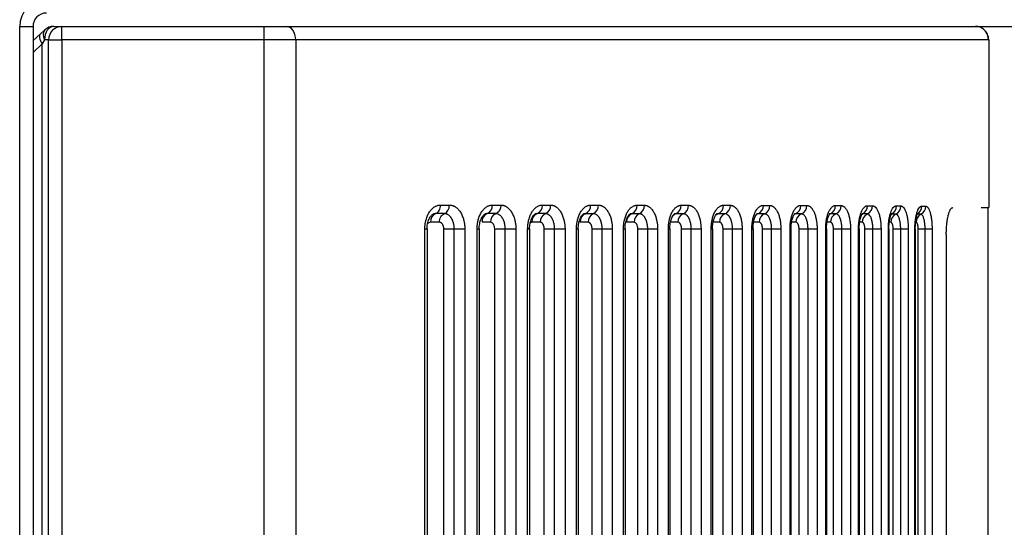
# Model space of a CAD drawing. Units: millimetres. Extents: x 0 to 291, y -26 to 204.
# Drawn here: x 258 to 276, y 136 to 145 of the extents above; entities that cross this region are included whole.
import ezdxf
from ezdxf.enums import TextEntityAlignment as Align

# ---------------------------------------------------------------- set-up
doc = ezdxf.new("R2010")
doc.units = ezdxf.units.MM
for name, color, linetype in [('CUERPO_120L_V6', 7, 'Continuous'), ('Predeterminado', 7, 'Continuous'), ('PUERTA_120L_V6', 7, 'Continuous')]:
    doc.layers.add(name, color=color, linetype=linetype)
doc.styles.add('SEACAD_Arial', font='arial.ttf')
doc.dimstyles.new('ISO', dxfattribs={"dimtxt": 3.125, "dimasz": 3.125, "dimexe": 1.5625, "dimexo": 0, "dimgap": 0.78125, "dimtad": 0, "dimdec": 0, "dimlfac": 12.5, "dimrnd": 10, "dimtxsty": 'SEACAD_Arial', "dimblk1": '_SE_FILLED', "dimblk2": '_SE_FILLED', "dimsah": 1, "dimcen": 1.5625, "dimadec": 1, "dimazin": 0, "dimtfac": 0.5, "dimtdec": 4, "dimtmove": 1, "dimatfit": 3, "dimfxl": 1, "dimtolj": 1, "dimarcsym": 0})

# ---------------------------------------------------------------- blocks, each defined once
blk = doc.blocks.new('SE2')
at = {"layer": 'CUERPO_120L_V6', "color": 7, "linetype": 'Continuous'}
for p, q in [((257.91, 134.028), (257.91, 144.948)), ((257.91, 144.948), (258.15, 144.948)), ((258.15, 144.948), (258.15, 134.028))]:
    blk.add_line(p, q, dxfattribs=at)
for radius in [0.48, 0.24]:
    blk.add_arc((258.39, 144.948), radius, 90, 180, dxfattribs=at)
at = {"layer": 'PUERTA_120L_V6', "color": 7, "linetype": 'Continuous'}
for p, q in [((258.279, 144.81), (258.361, 144.885)), ((258.523, 144.948), (258.67, 144.948)), ((258.67, 144.948), (262.308, 144.948)), ((258.67, 144.708), (258.67, 144.948)), ((262.308, 144.948), (262.704, 144.948)), ((262.308, 144.708), (262.308, 144.948)), ((262.704, 144.948), (275.097, 144.948)), ((258.15, 144.692), (258.279, 144.81)), ((258.356, 144.708), (258.316, 144.633)), ((258.43, 144.708), (258.356, 144.708)), ((258.43, 134.028), (258.43, 144.708)), ((258.43, 144.708), (258.67, 144.708)), ((262.308, 144.708), (258.67, 144.708)), ((258.67, 144.708), (258.67, 134.028)), ((262.308, 83.268), (262.308, 144.708)), ((262.874, 144.708), (262.308, 144.708)), ((275.337, 144.708), (262.874, 144.708)), ((262.874, 144.708), (262.874, 83.268)), ((275.337, 144.708), (275.337, 141.691)), ((258.316, 144.633), (258.15, 144.481)), ((258.316, 83.344), (258.316, 144.633)), ((265.479, 141.738), (265.638, 141.738)), ((266.41, 141.738), (266.563, 141.738)), ((267.31, 141.738), (267.459, 141.738)), ((268.178, 141.736), (268.32, 141.736)), ((269.011, 141.734), (269.146, 141.734)), ((269.808, 141.734), (269.938, 141.734)), ((270.566, 141.734), (270.69, 141.734)), ((271.284, 141.732), (271.4, 141.731)), ((271.957, 141.732), (272.066, 141.731)), ((272.583, 141.729), (272.683, 141.728)), ((273.157, 141.726), (273.249, 141.725)), ((273.675, 141.722), (273.757, 141.721)), ((274.134, 141.718), (274.205, 141.716)), ((275.201, 141.691), (275.337, 141.691)), ((275.329, 128.491), (275.329, 141.691)), ((265.548, 141.583), (265.389, 141.583)), ((266.47, 141.583), (266.318, 141.583)), ((267.364, 141.583), (267.215, 141.583)), ((268.226, 141.582), (268.083, 141.582)), ((269.053, 141.581), (268.917, 141.581)), ((269.843, 141.581), (269.712, 141.581)), ((270.593, 141.581), (270.469, 141.581)), ((271.305, 141.58), (271.187, 141.58)), ((271.968, 141.58), (271.859, 141.58)), ((272.588, 141.578), (272.486, 141.579)), ((273.155, 141.577), (273.063, 141.577)), ((273.667, 141.575), (273.584, 141.575)), ((274.118, 141.572), (274.046, 141.573)), ((265.196, 86.668), (265.196, 141.308)), ((265.236, 141.308), (265.236, 86.668)), ((265.458, 141.428), (265.299, 141.428)), ((265.537, 86.668), (265.537, 141.308)), ((265.537, 141.308), (265.725, 141.308)), ((265.725, 86.668), (265.725, 141.308)), ((265.916, 141.308), (265.916, 86.668)), ((266.137, 86.668), (266.137, 141.308)), ((266.174, 141.308), (266.174, 86.668)), ((266.377, 141.428), (266.225, 141.428)), ((266.452, 86.668), (266.452, 141.308)), ((266.452, 141.308), (266.642, 141.308)), ((266.642, 86.668), (266.642, 141.308)), ((266.833, 141.308), (266.833, 86.668)), ((267.045, 86.668), (267.045, 141.308)), ((267.08, 141.308), (267.08, 86.668)), ((267.27, 141.428), (267.121, 141.428)), ((267.344, 86.668), (267.344, 141.308)), ((267.344, 141.308), (267.53, 141.308)), ((267.53, 86.668), (267.53, 141.308)), ((267.717, 141.308), (267.717, 86.668)), ((267.924, 86.668), (267.924, 141.308)), ((267.955, 141.308), (267.955, 86.668)), ((268.133, 141.428), (267.989, 141.428)), ((268.204, 86.668), (268.204, 141.308)), ((268.204, 141.308), (268.385, 141.308)), ((268.385, 86.668), (268.385, 141.308)), ((268.568, 141.308), (268.568, 86.668)), ((268.768, 86.668), (268.768, 141.308)), ((268.797, 141.308), (268.797, 86.668)), ((268.96, 141.428), (268.824, 141.428)), ((269.029, 86.668), (269.029, 141.308)), ((269.029, 141.308), (269.204, 141.308)), ((269.204, 86.668), (269.204, 141.308)), ((269.382, 141.308), (269.382, 86.668)), ((269.576, 86.668), (269.576, 141.308)), ((269.602, 141.308), (269.602, 86.668)), ((269.749, 141.428), (269.617, 141.428)), ((269.814, 86.668), (269.814, 141.308)), ((269.814, 141.308), (269.988, 141.308)), ((269.988, 86.668), (269.988, 141.308)), ((270.163, 141.308), (270.163, 86.668)), ((270.346, 86.668), (270.346, 141.308)), ((270.369, 141.308), (270.369, 86.668)), ((270.497, 141.428), (270.372, 141.428)), ((270.559, 86.668), (270.559, 141.308)), ((270.559, 141.308), (270.73, 141.308)), ((270.73, 86.668), (270.73, 141.308)), ((270.903, 141.308), (270.903, 86.668)), ((271.077, 86.668), (271.077, 141.308)), ((271.077, 141.308), (271.098, 141.308)), ((271.21, 141.428), (271.092, 141.428)), ((271.098, 141.308), (271.098, 86.668)), ((271.269, 86.668), (271.269, 141.308)), ((271.269, 141.308), (271.433, 141.308)), ((271.433, 86.668), (271.433, 141.308)), ((271.599, 141.308), (271.599, 86.668)), ((271.764, 86.668), (271.764, 141.308)), ((271.781, 141.308), (271.781, 86.668)), ((271.872, 141.428), (271.793, 141.428)), ((271.926, 86.668), (271.926, 141.308)), ((272.088, 86.668), (272.088, 141.308)), ((272.251, 141.308), (272.251, 86.668)), ((272.405, 86.668), (272.405, 141.308)), ((272.405, 141.308), (272.42, 141.308)), ((272.42, 141.308), (272.42, 86.668)), ((272.493, 141.428), (272.431, 141.428)), ((272.544, 86.668), (272.544, 141.308)), ((272.697, 86.668), (272.697, 141.308)), ((272.852, 141.308), (272.852, 86.668)), ((272.996, 86.668), (272.996, 141.308)), ((272.996, 141.308), (273.008, 141.308)), ((273.008, 141.308), (273.008, 86.668)), ((273.063, 141.428), (273.018, 141.428)), ((273.11, 86.668), (273.11, 141.308)), ((273.254, 86.668), (273.254, 141.308)), ((273.4, 141.308), (273.4, 86.668)), ((273.532, 86.668), (273.532, 141.308)), ((273.532, 141.308), (273.542, 141.308)), ((273.542, 141.308), (273.542, 86.668)), ((273.578, 141.428), (273.551, 141.428)), ((273.619, 86.668), (273.619, 141.308)), ((273.754, 86.668), (273.754, 141.308)), ((273.89, 141.308), (273.89, 86.668)), ((274.009, 141.308), (274.017, 141.308)), ((274.01, 86.668), (274.01, 141.308)), ((274.017, 141.308), (274.017, 86.668)), ((274.069, 86.668), (274.069, 141.308)), ((274.193, 86.668), (274.193, 141.308)), ((274.318, 141.308), (274.318, 86.668)), ((274.574, 141.211), (274.574, 128.971))]:
    blk.add_line(p, q, dxfattribs=at)
for centre, radius, start, end in [((258.523, 144.708), 0.24, 90, 132.5324), ((258.67, 144.708), 0.24, 90, 180), ((275.097, 144.708), 0.24, 68.7938, 90), ((275.098, 144.714), 0.234, 358.5553, 68.6137), ((275.097, 144.708), 0.24, 0, 50.2362), ((266.252, 141.727), 0.158, 294.7102, 3.9505), ((267.152, 141.728), 0.158, 293.4804, 3.5327), ((267.301, 141.728), 0.158, 293.5895, 3.4673), ((268.019, 141.728), 0.159, 293.8799, 3.08), ((268.161, 141.728), 0.159, 294.1071, 2.9473), ((268.852, 141.727), 0.16, 294.3059, 2.7418), ((268.986, 141.727), 0.16, 294.5506, 2.5969), ((269.649, 141.728), 0.159, 293.5253, 2.4464), ((269.779, 141.727), 0.16, 293.7914, 2.314), ((270.407, 141.728), 0.159, 292.7518, 2.1984), ((270.531, 141.728), 0.16, 293.0411, 2.0669), ((271.124, 141.727), 0.16, 293.4173, 1.8353), ((271.24, 141.727), 0.16, 293.7345, 1.7029), ((271.797, 141.728), 0.16, 292.6121, 1.5999), ((271.906, 141.727), 0.16, 292.9602, 1.4695), ((272.422, 141.726), 0.16, 293.4859, 1.2681), ((272.523, 141.725), 0.161, 293.8698, 1.1383), ((272.996, 141.723), 0.161, 294.4977, 0.9648), ((273.088, 141.723), 0.161, 294.9209, 0.839), ((273.515, 141.72), 0.161, 295.6574, 0.7111), ((273.596, 141.719), 0.161, 296.1322, 0.5752), ((273.973, 141.716), 0.161, 297.0057, 0.4813), ((274.044, 141.715), 0.161, 297.5365, 0.3518), ((266.383, 141.439), 0.159, 114.44, 183.6819), ((267.428, 141.438), 0.158, 114.0591, 183.571), ((268.292, 141.437), 0.159, 114.4529, 183.1675), ((269.908, 141.436), 0.16, 114.127, 182.5409), ((270.656, 141.435), 0.159, 113.368, 182.2935), ((271.37, 141.434), 0.16, 114.0632, 181.936), ((272.031, 141.433), 0.16, 113.2791, 181.6994), ((272.653, 141.432), 0.16, 114.1906, 181.3721), ((273.224, 141.431), 0.161, 115.24, 181.0713), ((273.739, 141.431), 0.161, 116.4492, 180.8028), ((274.193, 141.43), 0.161, 117.8489, 180.5687), ((265.216, 146.737), 5.428, 269.7893, 270.2103), ((265.82, 190.703), 49.395, 269.8898, 270.1103), ((266.155, 146.365), 5.056, 269.7905, 270.2095), ((266.738, 189.166), 47.858, 269.8858, 270.1142), ((267.062, 145.91), 4.602, 269.7873, 270.2127), ((267.624, 187.402), 46.094, 269.8835, 270.1165), ((267.939, 145.711), 4.402, 269.7951, 270.2043), ((268.477, 184.842), 43.534, 269.8798, 270.1203), ((268.783, 145.2), 3.891, 269.7892, 270.2108), ((269.293, 182.059), 40.751, 269.8751, 270.1249), ((269.589, 144.724), 3.416, 269.7818, 270.2174), ((270.075, 179.255), 37.946, 269.8677, 270.1324), ((270.358, 144.283), 2.975, 269.7756, 270.2234), ((270.816, 176.347), 35.039, 269.8588, 270.1413), ((271.516, 172.967), 31.658, 269.8498, 270.1503), ((271.773, 143.412), 2.104, 269.7557, 270.2427), ((272.169, 170.119), 28.81, 269.838, 270.1622), ((272.775, 166.524), 25.216, 269.8241, 270.1761), ((273.327, 163.294), 21.986, 269.81, 270.1904), ((273.822, 159.89), 18.582, 269.7904, 270.2101), ((274.255, 156.722), 15.413, 269.7673, 270.2331)]:
    blk.add_arc(centre, radius, start, end, dxfattribs=at)
for centre, major_axis, ratio, start_param, end_param in [((258.523, 144.708), (-0.162, 0.177), 0.579734, 0, 1.082008), ((258.523, 144.708), (0, -0.24), 0.694602, 3.141593, 4.712389), ((262.704, 144.708), (0, -0.24), 0.707459, 1.570796, 3.141593), ((258.441, 144.633), (-0.162, 0.177), 0.412994, 0, 1.208638), ((265.419, 141.428), (0, -0.16), 0.752888, 3.396685, 4.712389), ((266.502, 141.428), (0, 0.16), 0.780483, 0.254899, 1.570796), ((267.247, 141.428), (0, 0.16), 0.788244, 0.254931, 1.570796), ((268.118, 141.428), (0, -0.16), 0.805567, 3.41706, 4.712389), ((268.956, 141.428), (0, 0.16), 0.822731, 0.296755, 1.570796), ((269.092, 141.428), (0, -0.16), 0.822731, 3.44494, 4.712389), ((269.751, 141.428), (0, -0.16), 0.839817, 3.438467, 4.092135), ((270.509, 141.428), (0, 0.16), 0.856783, 0.296987, 0.64994), ((271.903, 141.428), (0, 0.16), 0.890349, 0.32008, 0.454468), ((272.536, 141.428), (0, -0.16), 0.906758, 3.488861, 3.5134), ((265.299, 141.308), (0, 0.12), 0.658149, 0, 0.72999), ((266.377, 141.308), (0, -0.12), 0.625178, 1.570796, 3.141593), ((267.121, 141.308), (0, 0.12), 0.615363, 0, 0.382469), ((268.96, 141.308), (0, -0.12), 0.568431, 1.570796, 3.141593)]:
    blk.add_ellipse(centre, major_axis=major_axis, ratio=ratio, start_param=start_param, end_param=end_param, dxfattribs=at)
blk.add_open_spline([(275.334, 144.708), (275.332, 144.724), (275.329, 144.739), (275.327, 144.753)], degree=3, dxfattribs=at)
for points, knots in [([(265.196, 141.308), (265.196, 141.315), (265.196, 141.327), (265.197, 141.346), (265.198, 141.365), (265.2, 141.383), (265.203, 141.402), (265.206, 141.42), (265.209, 141.438), (265.213, 141.456), (265.223, 141.494), (265.242, 141.549), (265.278, 141.615), (265.321, 141.669), (265.361, 141.7), (265.392, 141.718), (265.413, 141.727), (265.435, 141.733), (265.457, 141.737), (265.472, 141.738), (265.479, 141.738)], [0, 0, 0, 0, 0.028058, 0.055932, 0.083672, 0.111334, 0.13897, 0.166635, 0.194383, 0.222266, 0.250338, 0.375232, 0.500203, 0.625051, 0.749977, 0.800284, 0.850126, 0.899817, 0.949671, 1, 1, 1, 1]), ([(265.389, 141.583), (265.414, 141.592), (265.438, 141.612), (265.47, 141.668), (265.479, 141.703), (265.479, 141.738)], [0, 0, 0, 0, 0.5, 0.5, 1, 1, 1, 1]), ([(265.548, 141.583), (265.573, 141.592), (265.596, 141.612), (265.629, 141.668), (265.638, 141.703), (265.638, 141.738)], [0, 0, 0, 0, 0.5, 0.5, 1, 1, 1, 1]), ([(265.638, 141.738), (265.642, 141.738), (265.65, 141.737), (265.662, 141.736), (265.674, 141.734), (265.686, 141.731), (265.698, 141.728), (265.71, 141.723), (265.722, 141.718), (265.733, 141.712), (265.758, 141.697), (265.794, 141.668), (265.836, 141.614), (265.87, 141.548), (265.891, 141.488), (265.902, 141.441), (265.908, 141.409), (265.912, 141.376), (265.915, 141.342), (265.915, 141.32), (265.916, 141.308)], [0, 0, 0, 0, 0.028023, 0.055863, 0.083572, 0.111203, 0.13881, 0.166446, 0.194165, 0.22202, 0.250063, 0.374904, 0.499838, 0.624724, 0.749704, 0.800059, 0.849954, 0.899701, 0.949613, 1, 1, 1, 1]), ([(266.137, 141.308), (266.137, 141.315), (266.137, 141.327), (266.138, 141.346), (266.139, 141.365), (266.141, 141.383), (266.143, 141.401), (266.146, 141.419), (266.149, 141.437), (266.153, 141.455), (266.163, 141.493), (266.181, 141.549), (266.216, 141.614), (266.257, 141.667), (266.295, 141.699), (266.325, 141.717), (266.346, 141.726), (266.367, 141.733), (266.388, 141.737), (266.402, 141.737), (266.41, 141.738)], [0, 0, 0, 0, 0.028062, 0.055939, 0.083684, 0.111352, 0.138995, 0.166669, 0.194426, 0.222321, 0.250407, 0.37553, 0.500784, 0.62513, 0.749607, 0.799976, 0.84989, 0.899657, 0.94959, 1, 1, 1, 1]), ([(266.563, 141.738), (266.563, 141.734), (266.563, 141.727), (266.562, 141.715), (266.56, 141.704), (266.558, 141.693), (266.555, 141.682), (266.552, 141.672), (266.548, 141.661), (266.543, 141.651), (266.538, 141.642), (266.532, 141.633), (266.526, 141.624), (266.519, 141.616), (266.512, 141.609), (266.504, 141.602), (266.496, 141.596), (266.488, 141.591), (266.479, 141.587), (266.473, 141.584), (266.47, 141.583)], [0, 0, 0, 0, 0.053728, 0.107672, 0.16183, 0.216203, 0.270791, 0.325594, 0.380612, 0.435845, 0.491293, 0.546956, 0.602834, 0.658927, 0.715235, 0.771758, 0.828496, 0.885449, 0.942617, 1, 1, 1, 1]), ([(266.563, 141.738), (266.567, 141.738), (266.575, 141.738), (266.587, 141.737), (266.598, 141.735), (266.61, 141.732), (266.622, 141.728), (266.633, 141.724), (266.644, 141.719), (266.656, 141.713), (266.679, 141.698), (266.714, 141.668), (266.755, 141.614), (266.789, 141.549), (266.809, 141.489), (266.82, 141.442), (266.826, 141.409), (266.83, 141.376), (266.832, 141.342), (266.833, 141.32), (266.833, 141.308)], [0, 0, 0, 0, 0.028069, 0.055952, 0.083703, 0.111375, 0.139021, 0.166696, 0.194452, 0.222343, 0.250422, 0.375585, 0.500793, 0.62518, 0.749609, 0.799996, 0.849912, 0.899674, 0.949598, 1, 1, 1, 1]), ([(267.045, 141.308), (267.045, 141.315), (267.046, 141.327), (267.046, 141.346), (267.048, 141.365), (267.049, 141.383), (267.052, 141.402), (267.054, 141.42), (267.058, 141.438), (267.061, 141.456), (267.071, 141.494), (267.089, 141.549), (267.122, 141.615), (267.163, 141.669), (267.2, 141.7), (267.229, 141.718), (267.249, 141.727), (267.269, 141.733), (267.289, 141.737), (267.303, 141.738), (267.31, 141.738)], [0, 0, 0, 0, 0.028064, 0.055942, 0.083687, 0.111354, 0.138997, 0.166669, 0.194427, 0.222322, 0.250408, 0.375533, 0.500781, 0.625129, 0.749605, 0.799976, 0.84989, 0.899656, 0.949589, 1, 1, 1, 1]), ([(267.458, 141.738), (267.462, 141.738), (267.47, 141.737), (267.481, 141.736), (267.493, 141.734), (267.504, 141.731), (267.515, 141.727), (267.526, 141.723), (267.537, 141.718), (267.547, 141.712), (267.57, 141.697), (267.604, 141.667), (267.643, 141.613), (267.675, 141.548), (267.694, 141.488), (267.705, 141.441), (267.711, 141.409), (267.714, 141.376), (267.717, 141.342), (267.717, 141.32), (267.717, 141.308)], [0, 0, 0, 0, 0.028069, 0.055953, 0.083705, 0.111378, 0.139025, 0.1667, 0.194457, 0.222348, 0.250425, 0.375596, 0.500802, 0.625192, 0.749616, 0.8, 0.849917, 0.899679, 0.949602, 1, 1, 1, 1]), ([(267.924, 141.308), (267.924, 141.315), (267.924, 141.327), (267.925, 141.346), (267.926, 141.365), (267.927, 141.383), (267.93, 141.401), (267.932, 141.419), (267.935, 141.437), (267.939, 141.455), (267.948, 141.493), (267.965, 141.548), (267.997, 141.613), (268.036, 141.667), (268.072, 141.699), (268.1, 141.716), (268.119, 141.725), (268.138, 141.732), (268.158, 141.736), (268.171, 141.736), (268.178, 141.736)], [0, 0, 0, 0, 0.028063, 0.05594, 0.083683, 0.111347, 0.138984, 0.166649, 0.194396, 0.222278, 0.250348, 0.37526, 0.500216, 0.62507, 0.749986, 0.80029, 0.850131, 0.89982, 0.949673, 1, 1, 1, 1]), ([(268.32, 141.736), (268.324, 141.736), (268.331, 141.736), (268.342, 141.734), (268.353, 141.732), (268.364, 141.729), (268.374, 141.726), (268.385, 141.721), (268.395, 141.716), (268.405, 141.71), (268.427, 141.695), (268.459, 141.666), (268.497, 141.612), (268.528, 141.547), (268.546, 141.488), (268.556, 141.441), (268.561, 141.408), (268.565, 141.375), (268.568, 141.342), (268.568, 141.32), (268.568, 141.308)], [0, 0, 0, 0, 0.028025, 0.055865, 0.083574, 0.111204, 0.13881, 0.166444, 0.194161, 0.222013, 0.250052, 0.374905, 0.499823, 0.624726, 0.749693, 0.800055, 0.849955, 0.899704, 0.949616, 1, 1, 1, 1]), ([(268.768, 141.308), (268.768, 141.315), (268.768, 141.327), (268.769, 141.346), (268.77, 141.364), (268.772, 141.383), (268.774, 141.401), (268.776, 141.419), (268.779, 141.437), (268.783, 141.454), (268.791, 141.492), (268.808, 141.547), (268.839, 141.612), (268.876, 141.666), (268.91, 141.697), (268.936, 141.714), (268.954, 141.723), (268.973, 141.73), (268.992, 141.734), (269.004, 141.734), (269.011, 141.734)], [0, 0, 0, 0, 0.028069, 0.055953, 0.083702, 0.111373, 0.139019, 0.166694, 0.194453, 0.222349, 0.250437, 0.375571, 0.500805, 0.625151, 0.7496, 0.799977, 0.849893, 0.89966, 0.949592, 1, 1, 1, 1]), ([(269.146, 141.734), (269.15, 141.734), (269.157, 141.734), (269.167, 141.732), (269.177, 141.73), (269.187, 141.727), (269.197, 141.724), (269.207, 141.719), (269.217, 141.714), (269.227, 141.708), (269.248, 141.693), (269.279, 141.664), (269.314, 141.61), (269.344, 141.546), (269.361, 141.487), (269.371, 141.44), (269.376, 141.408), (269.379, 141.375), (269.382, 141.342), (269.382, 141.32), (269.382, 141.308)], [0, 0, 0, 0, 0.028074, 0.055962, 0.083719, 0.111395, 0.139045, 0.166723, 0.194481, 0.222373, 0.250451, 0.37563, 0.500823, 0.625207, 0.749607, 0.799996, 0.849916, 0.89968, 0.949604, 1, 1, 1, 1]), ([(269.576, 141.308), (269.576, 141.315), (269.576, 141.327), (269.577, 141.346), (269.578, 141.364), (269.58, 141.383), (269.582, 141.401), (269.584, 141.419), (269.587, 141.437), (269.59, 141.454), (269.598, 141.492), (269.614, 141.547), (269.643, 141.612), (269.679, 141.666), (269.711, 141.697), (269.737, 141.714), (269.754, 141.723), (269.772, 141.73), (269.79, 141.734), (269.802, 141.734), (269.808, 141.734)], [0, 0, 0, 0, 0.028064, 0.055941, 0.083686, 0.11135, 0.138989, 0.166656, 0.194404, 0.222289, 0.250361, 0.375271, 0.500233, 0.625089, 0.749999, 0.800305, 0.850145, 0.899832, 0.949679, 1, 1, 1, 1]), ([(269.938, 141.734), (269.942, 141.734), (269.948, 141.734), (269.958, 141.732), (269.968, 141.73), (269.978, 141.727), (269.987, 141.724), (269.997, 141.719), (270.006, 141.714), (270.015, 141.708), (270.035, 141.693), (270.064, 141.664), (270.098, 141.611), (270.127, 141.546), (270.143, 141.487), (270.152, 141.44), (270.157, 141.408), (270.16, 141.375), (270.163, 141.342), (270.163, 141.32), (270.163, 141.308)], [0, 0, 0, 0, 0.028022, 0.05586, 0.083567, 0.111196, 0.1388, 0.166433, 0.194149, 0.221999, 0.250038, 0.374884, 0.499804, 0.624705, 0.749679, 0.800041, 0.849944, 0.899696, 0.949611, 1, 1, 1, 1]), ([(270.346, 141.308), (270.346, 141.315), (270.346, 141.327), (270.347, 141.346), (270.348, 141.364), (270.35, 141.383), (270.351, 141.401), (270.354, 141.419), (270.356, 141.437), (270.36, 141.454), (270.367, 141.492), (270.382, 141.547), (270.41, 141.612), (270.444, 141.666), (270.474, 141.697), (270.499, 141.714), (270.515, 141.723), (270.532, 141.73), (270.549, 141.734), (270.56, 141.734), (270.566, 141.734)], [0, 0, 0, 0, 0.028064, 0.055942, 0.083687, 0.111352, 0.138991, 0.166659, 0.194409, 0.222294, 0.250367, 0.375276, 0.500241, 0.625094, 0.750006, 0.80031, 0.850149, 0.899834, 0.94968, 1, 1, 1, 1]), ([(270.69, 141.734), (270.693, 141.734), (270.699, 141.733), (270.709, 141.732), (270.718, 141.73), (270.727, 141.727), (270.736, 141.724), (270.745, 141.719), (270.754, 141.714), (270.763, 141.708), (270.782, 141.693), (270.809, 141.664), (270.842, 141.611), (270.868, 141.546), (270.884, 141.487), (270.893, 141.44), (270.897, 141.408), (270.9, 141.375), (270.902, 141.342), (270.903, 141.32), (270.903, 141.308)], [0, 0, 0, 0, 0.02802, 0.055858, 0.083563, 0.111191, 0.138795, 0.166427, 0.194142, 0.221992, 0.25003, 0.374872, 0.499793, 0.624692, 0.74967, 0.800034, 0.849937, 0.899691, 0.949609, 1, 1, 1, 1]), ([(271.077, 141.308), (271.077, 141.315), (271.077, 141.327), (271.078, 141.346), (271.079, 141.364), (271.08, 141.382), (271.082, 141.4), (271.084, 141.418), (271.087, 141.436), (271.09, 141.454), (271.097, 141.491), (271.111, 141.546), (271.137, 141.611), (271.169, 141.664), (271.198, 141.695), (271.22, 141.712), (271.236, 141.721), (271.252, 141.728), (271.268, 141.731), (271.278, 141.732), (271.284, 141.732)], [0, 0, 0, 0, 0.028065, 0.055944, 0.08369, 0.111356, 0.138996, 0.166665, 0.194416, 0.222303, 0.250378, 0.375286, 0.500256, 0.625105, 0.750017, 0.800319, 0.850155, 0.899837, 0.949682, 1, 1, 1, 1]), ([(271.4, 141.731), (271.403, 141.731), (271.409, 141.731), (271.418, 141.73), (271.427, 141.728), (271.435, 141.725), (271.444, 141.721), (271.452, 141.717), (271.46, 141.712), (271.469, 141.706), (271.486, 141.691), (271.512, 141.662), (271.542, 141.609), (271.567, 141.545), (271.581, 141.486), (271.59, 141.439), (271.594, 141.407), (271.597, 141.375), (271.599, 141.342), (271.599, 141.32), (271.599, 141.308)], [0, 0, 0, 0, 0.028018, 0.055854, 0.083558, 0.111185, 0.138787, 0.166418, 0.194132, 0.221981, 0.250018, 0.374856, 0.499778, 0.624675, 0.749659, 0.800023, 0.849928, 0.899685, 0.949605, 1, 1, 1, 1]), ([(271.764, 141.308), (271.764, 141.315), (271.764, 141.327), (271.764, 141.346), (271.765, 141.364), (271.767, 141.382), (271.768, 141.4), (271.77, 141.418), (271.773, 141.436), (271.775, 141.454), (271.782, 141.491), (271.796, 141.546), (271.82, 141.611), (271.849, 141.664), (271.876, 141.695), (271.898, 141.712), (271.912, 141.721), (271.927, 141.728), (271.942, 141.732), (271.952, 141.732), (271.957, 141.732)], [0, 0, 0, 0, 0.028065, 0.055945, 0.083691, 0.111358, 0.139, 0.16667, 0.194422, 0.22231, 0.250388, 0.375293, 0.500268, 0.625112, 0.750026, 0.800325, 0.850159, 0.89984, 0.949683, 1, 1, 1, 1]), ([(272.066, 141.731), (272.069, 141.731), (272.074, 141.731), (272.082, 141.73), (272.09, 141.728), (272.098, 141.725), (272.106, 141.721), (272.114, 141.717), (272.122, 141.712), (272.129, 141.706), (272.146, 141.691), (272.17, 141.662), (272.198, 141.609), (272.221, 141.545), (272.234, 141.486), (272.242, 141.439), (272.246, 141.407), (272.249, 141.375), (272.25, 141.342), (272.251, 141.32), (272.251, 141.308)], [0, 0, 0, 0, 0.028017, 0.05585, 0.083554, 0.111179, 0.13878, 0.166411, 0.194124, 0.221972, 0.250008, 0.374841, 0.499765, 0.62466, 0.74965, 0.800014, 0.84992, 0.899679, 0.949602, 1, 1, 1, 1]), ([(272.405, 141.308), (272.405, 141.315), (272.405, 141.327), (272.406, 141.345), (272.406, 141.364), (272.408, 141.382), (272.409, 141.4), (272.411, 141.418), (272.413, 141.435), (272.416, 141.453), (272.422, 141.49), (272.434, 141.545), (272.457, 141.609), (272.484, 141.661), (272.509, 141.693), (272.528, 141.71), (272.542, 141.719), (272.555, 141.725), (272.569, 141.729), (272.578, 141.729), (272.583, 141.729)], [0, 0, 0, 0, 0.028066, 0.055947, 0.083694, 0.111363, 0.139006, 0.166677, 0.194431, 0.222322, 0.250401, 0.375305, 0.500287, 0.625125, 0.75004, 0.800336, 0.850167, 0.899845, 0.949685, 1, 1, 1, 1]), ([(272.683, 141.728), (272.686, 141.728), (272.691, 141.728), (272.698, 141.727), (272.706, 141.725), (272.713, 141.722), (272.72, 141.718), (272.727, 141.714), (272.734, 141.709), (272.741, 141.703), (272.756, 141.688), (272.778, 141.659), (272.804, 141.607), (272.825, 141.543), (272.837, 141.484), (272.844, 141.438), (272.848, 141.406), (272.85, 141.374), (272.852, 141.342), (272.852, 141.32), (272.852, 141.308)], [0, 0, 0, 0, 0.028014, 0.055845, 0.083546, 0.11117, 0.13877, 0.166399, 0.19411, 0.221958, 0.249992, 0.374818, 0.499744, 0.624636, 0.749634, 0.8, 0.849908, 0.89967, 0.949598, 1, 1, 1, 1]), ([(272.996, 141.308), (272.996, 141.315), (272.996, 141.327), (272.996, 141.345), (272.997, 141.363), (272.998, 141.381), (273, 141.399), (273.001, 141.417), (273.003, 141.434), (273.006, 141.452), (273.011, 141.489), (273.023, 141.543), (273.043, 141.606), (273.067, 141.659), (273.09, 141.69), (273.108, 141.707), (273.12, 141.715), (273.132, 141.722), (273.144, 141.725), (273.153, 141.726), (273.157, 141.726)], [0, 0, 0, 0, 0.028067, 0.055949, 0.083698, 0.111368, 0.139012, 0.166686, 0.194442, 0.222335, 0.250417, 0.375319, 0.500307, 0.62514, 0.750055, 0.800348, 0.850175, 0.89985, 0.949687, 1, 1, 1, 1]), ([(273.248, 141.725), (273.251, 141.725), (273.255, 141.725), (273.262, 141.723), (273.269, 141.721), (273.275, 141.718), (273.282, 141.715), (273.288, 141.711), (273.294, 141.705), (273.301, 141.699), (273.314, 141.685), (273.334, 141.656), (273.357, 141.604), (273.376, 141.541), (273.387, 141.483), (273.393, 141.437), (273.396, 141.406), (273.398, 141.374), (273.4, 141.341), (273.4, 141.319), (273.4, 141.308)], [0, 0, 0, 0, 0.028011, 0.05584, 0.08354, 0.111162, 0.13876, 0.166388, 0.194098, 0.221944, 0.249978, 0.374797, 0.499725, 0.624614, 0.74962, 0.799986, 0.849897, 0.899662, 0.949593, 1, 1, 1, 1]), ([(273.532, 141.308), (273.532, 141.315), (273.532, 141.327), (273.533, 141.345), (273.533, 141.363), (273.534, 141.381), (273.536, 141.398), (273.537, 141.416), (273.539, 141.433), (273.541, 141.45), (273.546, 141.487), (273.556, 141.541), (273.574, 141.604), (273.596, 141.656), (273.616, 141.686), (273.632, 141.703), (273.642, 141.712), (273.653, 141.718), (273.664, 141.722), (273.672, 141.722), (273.675, 141.722)], [0, 0, 0, 0, 0.028069, 0.055952, 0.083702, 0.111373, 0.13902, 0.166695, 0.194454, 0.222349, 0.250434, 0.375341, 0.50033, 0.625169, 0.750072, 0.800363, 0.850189, 0.899862, 0.949695, 1, 1, 1, 1]), ([(273.757, 141.721), (273.759, 141.721), (273.763, 141.721), (273.769, 141.719), (273.775, 141.717), (273.781, 141.714), (273.786, 141.711), (273.792, 141.707), (273.798, 141.701), (273.803, 141.696), (273.815, 141.681), (273.832, 141.653), (273.852, 141.601), (273.869, 141.539), (273.879, 141.481), (273.884, 141.436), (273.887, 141.405), (273.889, 141.373), (273.89, 141.341), (273.89, 141.319), (273.89, 141.308)], [0, 0, 0, 0, 0.028009, 0.055836, 0.083533, 0.111153, 0.138749, 0.166375, 0.194083, 0.221927, 0.249958, 0.374783, 0.4997, 0.624606, 0.749601, 0.799975, 0.849892, 0.899661, 0.949594, 1, 1, 1, 1]), ([(274.009, 141.308), (274.01, 141.314), (274.01, 141.327), (274.01, 141.344), (274.011, 141.362), (274.011, 141.38), (274.013, 141.397), (274.014, 141.415), (274.015, 141.432), (274.017, 141.449), (274.022, 141.485), (274.03, 141.538), (274.046, 141.601), (274.065, 141.652), (274.082, 141.682), (274.096, 141.699), (274.105, 141.707), (274.114, 141.713), (274.124, 141.717), (274.13, 141.718), (274.133, 141.718)], [0, 0, 0, 0, 0.028074, 0.055961, 0.083715, 0.111389, 0.139038, 0.166714, 0.194474, 0.222369, 0.250453, 0.375371, 0.500355, 0.625187, 0.750091, 0.800377, 0.850197, 0.899864, 0.949694, 1, 1, 1, 1]), ([(274.205, 141.716), (274.206, 141.716), (274.21, 141.716), (274.215, 141.715), (274.22, 141.713), (274.225, 141.71), (274.23, 141.706), (274.235, 141.702), (274.239, 141.697), (274.244, 141.691), (274.254, 141.677), (274.269, 141.649), (274.286, 141.598), (274.3, 141.536), (274.308, 141.479), (274.313, 141.434), (274.315, 141.403), (274.317, 141.372), (274.318, 141.34), (274.318, 141.319), (274.318, 141.308)], [0, 0, 0, 0, 0.028006, 0.05583, 0.083525, 0.111142, 0.138737, 0.166361, 0.194067, 0.22191, 0.249939, 0.374757, 0.499675, 0.624579, 0.749583, 0.799958, 0.849878, 0.899651, 0.949589, 1, 1, 1, 1]), ([(274.574, 141.211), (274.574, 141.217), (274.574, 141.23), (274.575, 141.249), (274.575, 141.267), (274.576, 141.286), (274.577, 141.314), (274.579, 141.352), (274.583, 141.396), (274.588, 141.439), (274.596, 141.493), (274.608, 141.553), (274.623, 141.602), (274.636, 141.635), (274.646, 141.655), (274.657, 141.671), (274.666, 141.681), (274.674, 141.687), (274.682, 141.69), (274.686, 141.691), (274.689, 141.691)], [0, 0, 0, 0, 0.024797, 0.049546, 0.074288, 0.099063, 0.123913, 0.186933, 0.250107, 0.310597, 0.37131, 0.499764, 0.616572, 0.682884, 0.749376, 0.811936, 0.8746, 0.916422, 0.958166, 1, 1, 1, 1]), ([(265.236, 141.305), (265.236, 141.323), (265.237, 141.37), (265.254, 141.45), (265.288, 141.524), (265.327, 141.567), (265.34, 141.573), (265.347, 141.575)], [0, 0, 0, 0, 0.115258, 0.346413, 0.573808, 0.795331, 1, 1, 1, 1]), ([(265.389, 141.583), (265.385, 141.583), (265.379, 141.583), (265.369, 141.582), (265.359, 141.58), (265.351, 141.577), (265.347, 141.576), (265.347, 141.576)], [0, 0, 0, 0, 0.0349569, 0.0703553, 0.106195, 0.1424758, 0.1492287, 0.1492287, 0.1492287, 0.1492287]), ([(265.458, 141.428), (265.458, 141.463), (265.467, 141.498), (265.499, 141.554), (265.522, 141.574), (265.548, 141.583)], [0, 0, 0, 0, 0.5, 0.5, 1, 1, 1, 1]), ([(265.725, 141.308), (265.725, 141.313), (265.725, 141.323), (265.725, 141.338), (265.723, 141.352), (265.722, 141.367), (265.719, 141.382), (265.716, 141.396), (265.713, 141.411), (265.709, 141.425), (265.704, 141.439), (265.699, 141.452), (265.694, 141.466), (265.688, 141.478), (265.681, 141.491), (265.674, 141.503), (265.665, 141.515), (265.656, 141.527), (265.645, 141.539), (265.632, 141.55), (265.618, 141.561), (265.603, 141.57), (265.586, 141.577), (265.567, 141.582), (265.554, 141.583), (265.548, 141.583)], [0, 0, 0, 0, 0.033903, 0.068079, 0.10253, 0.137255, 0.172255, 0.20753, 0.24308, 0.278906, 0.315008, 0.351385, 0.388039, 0.42497, 0.462178, 0.499663, 0.539769, 0.583743, 0.631586, 0.683299, 0.738884, 0.798345, 0.861683, 0.9289, 1, 1, 1, 1]), ([(266.174, 141.305), (266.174, 141.323), (266.175, 141.37), (266.191, 141.451), (266.224, 141.525), (266.262, 141.568), (266.274, 141.574), (266.28, 141.576)], [0, 0, 0, 0, 0.114326, 0.34244, 0.566463, 0.783844, 1, 1, 1, 1]), ([(266.318, 141.583), (266.315, 141.583), (266.308, 141.583), (266.298, 141.581), (266.289, 141.579), (266.283, 141.577), (266.28, 141.576)], [0, 0, 0, 0, 0.0349451, 0.072574, 0.1128852, 0.1386405, 0.1386405, 0.1386405, 0.1386405]), ([(266.642, 141.308), (266.642, 141.313), (266.642, 141.323), (266.641, 141.339), (266.639, 141.36), (266.636, 141.384), (266.63, 141.411), (266.622, 141.441), (266.61, 141.471), (266.595, 141.499), (266.579, 141.523), (266.561, 141.543), (266.543, 141.559), (266.524, 141.57), (266.506, 141.578), (266.488, 141.582), (266.476, 141.583), (266.47, 141.583)], [0, 0, 0, 0, 0.029958, 0.068991, 0.117097, 0.174275, 0.240521, 0.315833, 0.400208, 0.486274, 0.569174, 0.648907, 0.72547, 0.798862, 0.869081, 0.936128, 1, 1, 1, 1]), ([(267.079, 141.305), (267.08, 141.324), (267.081, 141.371), (267.097, 141.452), (267.129, 141.527), (267.163, 141.569), (267.18, 141.577), (267.181, 141.577), (267.181, 141.577)], [0, 0, 0, 0, 0.112555, 0.336023, 0.555142, 0.767426, 0.976898, 1, 1, 1, 1]), ([(267.215, 141.583), (267.212, 141.583), (267.206, 141.583), (267.197, 141.582), (267.189, 141.58), (267.184, 141.578), (267.182, 141.578)], [0, 0, 0, 0, 0.0348619, 0.0701789, 0.1059507, 0.1284746, 0.1284746, 0.1284746, 0.1284746]), ([(267.53, 141.308), (267.53, 141.313), (267.53, 141.324), (267.529, 141.339), (267.528, 141.355), (267.526, 141.371), (267.523, 141.388), (267.52, 141.404), (267.515, 141.421), (267.51, 141.438), (267.505, 141.455), (267.498, 141.471), (267.49, 141.487), (267.483, 141.5), (267.476, 141.512), (267.469, 141.521), (267.461, 141.531), (267.452, 141.542), (267.441, 141.552), (267.428, 141.562), (267.414, 141.57), (267.399, 141.577), (267.382, 141.582), (267.37, 141.583), (267.364, 141.583)], [0, 0, 0, 0, 0.034733, 0.070719, 0.107958, 0.146452, 0.186201, 0.227205, 0.269466, 0.312982, 0.357757, 0.403789, 0.45108, 0.49963, 0.529278, 0.563453, 0.602154, 0.645385, 0.693146, 0.745441, 0.802271, 0.863639, 0.929547, 1, 1, 1, 1]), ([(267.955, 141.305), (267.955, 141.324), (267.957, 141.371), (267.972, 141.453), (268.003, 141.527), (268.035, 141.57), (268.05, 141.576), (268.049, 141.576), (268.049, 141.576)], [0, 0, 0, 0, 0.113222, 0.336982, 0.556026, 0.767152, 0.972179, 1, 1, 1, 1]), ([(268.083, 141.582), (268.08, 141.582), (268.075, 141.582), (268.066, 141.581), (268.057, 141.579), (268.052, 141.577), (268.05, 141.577)], [0, 0, 0, 0, 0.0345148, 0.0696788, 0.1054917, 0.1325017, 0.1325017, 0.1325017, 0.1325017]), ([(268.385, 141.308), (268.385, 141.313), (268.385, 141.323), (268.385, 141.338), (268.383, 141.352), (268.382, 141.367), (268.38, 141.382), (268.377, 141.396), (268.374, 141.41), (268.371, 141.424), (268.366, 141.438), (268.362, 141.452), (268.357, 141.465), (268.351, 141.478), (268.345, 141.49), (268.339, 141.502), (268.332, 141.514), (268.323, 141.526), (268.313, 141.538), (268.302, 141.549), (268.29, 141.56), (268.276, 141.569), (268.26, 141.576), (268.244, 141.581), (268.232, 141.582), (268.226, 141.582)], [0, 0, 0, 0, 0.033904, 0.068081, 0.102532, 0.137256, 0.172253, 0.207525, 0.243071, 0.278892, 0.314988, 0.351359, 0.388005, 0.424928, 0.462127, 0.499603, 0.539768, 0.583786, 0.63166, 0.683391, 0.738982, 0.798436, 0.861755, 0.928942, 1, 1, 1, 1]), ([(268.797, 141.305), (268.797, 141.324), (268.798, 141.371), (268.813, 141.454), (268.842, 141.525), (268.871, 141.567), (268.886, 141.575), (268.884, 141.575), (268.883, 141.575)], [0, 0, 0, 0, 0.1141713, 0.3388134, 0.5583725, 0.7448307, 0.9436801, 0.9886034, 0.9886034, 0.9886034, 0.9886034]), ([(268.917, 141.581), (268.914, 141.581), (268.909, 141.581), (268.9, 141.58), (268.892, 141.578), (268.886, 141.576), (268.884, 141.575)], [0, 0, 0, 0, 0.0345179, 0.0696842, 0.1054989, 0.1396644, 0.1396644, 0.1396644, 0.1396644]), ([(269.204, 141.308), (269.204, 141.313), (269.204, 141.323), (269.204, 141.338), (269.203, 141.353), (269.201, 141.368), (269.199, 141.383), (269.196, 141.398), (269.193, 141.414), (269.189, 141.429), (269.185, 141.444), (269.18, 141.459), (269.174, 141.473), (269.167, 141.487), (269.159, 141.503), (269.15, 141.519), (269.138, 141.535), (269.125, 141.549), (269.111, 141.56), (269.097, 141.57), (269.083, 141.576), (269.068, 141.58), (269.058, 141.581), (269.053, 141.581)], [0, 0, 0, 0, 0.033633, 0.068059, 0.103278, 0.139291, 0.176099, 0.213703, 0.252102, 0.291299, 0.331294, 0.372088, 0.413682, 0.456076, 0.499272, 0.561796, 0.624338, 0.6869, 0.749481, 0.812081, 0.874701, 0.937341, 1, 1, 1, 1]), ([(269.602, 141.305), (269.602, 141.324), (269.603, 141.372), (269.617, 141.455), (269.645, 141.527), (269.672, 141.569), (269.686, 141.577), (269.684, 141.577), (269.684, 141.577)], [0, 0, 0, 0, 0.1132264, 0.3350447, 0.5515659, 0.7318527, 0.924406, 0.9457873, 0.9457873, 0.9457873, 0.9457873]), ([(269.712, 141.581), (269.71, 141.581), (269.704, 141.581), (269.696, 141.58), (269.688, 141.578), (269.684, 141.576), (269.681, 141.575)], [0, 0, 0, 0, 0.0345221, 0.069692, 0.1055095, 0.1339108, 0.1339108, 0.1339108, 0.1339108]), ([(269.988, 141.308), (269.988, 141.313), (269.988, 141.323), (269.987, 141.338), (269.986, 141.352), (269.985, 141.367), (269.983, 141.381), (269.98, 141.396), (269.978, 141.41), (269.974, 141.424), (269.971, 141.438), (269.967, 141.451), (269.962, 141.464), (269.957, 141.477), (269.952, 141.489), (269.946, 141.501), (269.939, 141.513), (269.931, 141.525), (269.922, 141.537), (269.912, 141.548), (269.901, 141.559), (269.888, 141.568), (269.874, 141.575), (269.859, 141.58), (269.848, 141.581), (269.843, 141.581)], [0, 0, 0, 0, 0.033907, 0.068085, 0.102535, 0.137257, 0.172252, 0.207519, 0.24306, 0.278875, 0.314963, 0.351326, 0.387963, 0.424876, 0.462064, 0.499527, 0.539768, 0.583844, 0.631757, 0.683512, 0.73911, 0.798554, 0.861848, 0.928995, 1, 1, 1, 1]), ([(270.369, 141.305), (270.37, 141.324), (270.371, 141.372), (270.384, 141.456), (270.41, 141.529), (270.437, 141.572), (270.447, 141.578), (270.447, 141.578), (270.447, 141.578)], [0, 0, 0, 0, 0.1049597, 0.3097426, 0.5094157, 0.6725732, 0.8471529, 0.851126, 0.851126, 0.851126, 0.851126]), ([(270.469, 141.581), (270.466, 141.581), (270.461, 141.581), (270.453, 141.58), (270.447, 141.578), (270.444, 141.577), (270.443, 141.577)], [0, 0, 0, 0, 0.0345049, 0.0696605, 0.1054666, 0.1193309, 0.1193309, 0.1193309, 0.1193309]), ([(270.73, 141.308), (270.73, 141.313), (270.73, 141.323), (270.729, 141.338), (270.728, 141.352), (270.727, 141.367), (270.725, 141.381), (270.723, 141.396), (270.72, 141.41), (270.717, 141.424), (270.714, 141.438), (270.71, 141.451), (270.706, 141.464), (270.701, 141.477), (270.696, 141.489), (270.69, 141.501), (270.684, 141.513), (270.676, 141.525), (270.668, 141.537), (270.658, 141.548), (270.648, 141.559), (270.636, 141.568), (270.622, 141.575), (270.608, 141.58), (270.598, 141.581), (270.593, 141.581)], [0, 0, 0, 0, 0.033908, 0.068087, 0.102537, 0.137259, 0.172253, 0.20752, 0.243059, 0.278871, 0.314957, 0.351317, 0.387951, 0.42486, 0.462043, 0.499503, 0.539771, 0.583868, 0.631796, 0.683559, 0.739159, 0.798599, 0.861884, 0.929016, 1, 1, 1, 1]), ([(271.098, 141.305), (271.098, 141.324), (271.099, 141.373), (271.112, 141.457), (271.136, 141.53), (271.16, 141.571), (271.169, 141.579), (271.169, 141.579), (271.169, 141.579)], [0, 0, 0, 0, 0.1032602, 0.3039717, 0.4994517, 0.6555173, 0.8030143, 0.8137601, 0.8137601, 0.8137601, 0.8137601]), ([(271.187, 141.58), (271.185, 141.58), (271.18, 141.58), (271.173, 141.579), (271.167, 141.577), (271.164, 141.576), (271.163, 141.576)], [0, 0, 0, 0, 0.0345294, 0.0697053, 0.1055276, 0.1197367, 0.1197367, 0.1197367, 0.1197367]), ([(271.433, 141.308), (271.433, 141.313), (271.433, 141.323), (271.432, 141.337), (271.431, 141.352), (271.43, 141.367), (271.428, 141.383), (271.426, 141.398), (271.423, 141.413), (271.42, 141.428), (271.416, 141.443), (271.412, 141.458), (271.407, 141.472), (271.402, 141.486), (271.394, 141.505), (271.377, 141.536), (271.354, 141.562), (271.33, 141.575), (271.316, 141.579), (271.308, 141.58), (271.305, 141.58)], [0, 0, 0, 0, 0.033677, 0.068143, 0.103399, 0.139447, 0.176287, 0.213919, 0.252346, 0.291568, 0.331587, 0.372402, 0.414016, 0.456429, 0.499644, 0.59106, 0.789251, 0.879859, 0.950123, 1, 1, 1, 1]), ([(271.781, 141.305), (271.782, 141.324), (271.783, 141.374), (271.795, 141.459), (271.818, 141.533), (271.84, 141.574), (271.848, 141.582), (271.849, 141.582), (271.849, 141.582)], [0, 0, 0, 0, 0.1031849, 0.3030376, 0.4975727, 0.6505751, 0.789162, 0.7979729, 0.7979729, 0.7979729, 0.7979729]), ([(271.859, 141.58), (271.856, 141.58), (271.852, 141.58), (271.845, 141.579), (271.84, 141.577), (271.838, 141.576), (271.838, 141.576)], [0, 0, 0, 0, 0.0345357, 0.0697169, 0.1055434, 0.1096608, 0.1096608, 0.1096608, 0.1096608]), ([(272.088, 141.308), (272.088, 141.313), (272.088, 141.323), (272.087, 141.337), (272.086, 141.352), (272.085, 141.367), (272.083, 141.383), (272.081, 141.398), (272.079, 141.413), (272.076, 141.428), (272.072, 141.443), (272.068, 141.458), (272.064, 141.472), (272.059, 141.486), (272.051, 141.505), (272.035, 141.536), (272.014, 141.562), (271.992, 141.575), (271.979, 141.579), (271.971, 141.58), (271.968, 141.58)], [0, 0, 0, 0, 0.03367, 0.06813, 0.103382, 0.139426, 0.176263, 0.213894, 0.25232, 0.291542, 0.331562, 0.37238, 0.413998, 0.456417, 0.499638, 0.59203, 0.789058, 0.879425, 0.949754, 1, 1, 1, 1]), ([(272.42, 141.305), (272.42, 141.325), (272.421, 141.374), (272.432, 141.461), (272.454, 141.534), (272.475, 141.575), (272.482, 141.584), (272.482, 141.584), (272.482, 141.584)], [0, 0, 0, 0, 0.1034858, 0.3032939, 0.4976793, 0.6475653, 0.7777926, 0.7843438, 0.7843438, 0.7843438, 0.7843438]), ([(272.486, 141.579), (272.484, 141.579), (272.48, 141.579), (272.474, 141.577), (272.47, 141.576), (272.467, 141.575), (272.467, 141.575)], [0, 0, 0, 0, 0.0345428, 0.0697303, 0.1055623, 0.108534, 0.108534, 0.108534, 0.108534]), ([(272.697, 141.308), (272.697, 141.313), (272.697, 141.323), (272.697, 141.337), (272.696, 141.352), (272.695, 141.367), (272.693, 141.382), (272.691, 141.397), (272.689, 141.412), (272.686, 141.428), (272.683, 141.442), (272.679, 141.457), (272.675, 141.472), (272.671, 141.485), (272.664, 141.504), (272.649, 141.535), (272.629, 141.561), (272.61, 141.574), (272.598, 141.578), (272.591, 141.578), (272.588, 141.578)], [0, 0, 0, 0, 0.03369, 0.068166, 0.103429, 0.139481, 0.176322, 0.213953, 0.252377, 0.291593, 0.331604, 0.37241, 0.414013, 0.456416, 0.499618, 0.59352, 0.790481, 0.8808, 0.950657, 1, 1, 1, 1]), ([(273.008, 141.305), (273.009, 141.325), (273.01, 141.375), (273.02, 141.462), (273.04, 141.536), (273.058, 141.577), (273.065, 141.586), (273.065, 141.586), (273.065, 141.586)], [0, 0, 0, 0, 0.1038236, 0.3037313, 0.4981887, 0.6455767, 0.7682523, 0.7740058, 0.7740058, 0.7740058, 0.7740058]), ([(273.254, 141.308), (273.254, 141.313), (273.254, 141.323), (273.253, 141.337), (273.253, 141.352), (273.252, 141.367), (273.25, 141.382), (273.249, 141.397), (273.247, 141.412), (273.244, 141.427), (273.241, 141.442), (273.238, 141.456), (273.234, 141.47), (273.23, 141.484), (273.224, 141.503), (273.211, 141.534), (273.193, 141.559), (273.175, 141.572), (273.164, 141.576), (273.158, 141.576), (273.155, 141.577)], [0, 0, 0, 0, 0.033722, 0.068225, 0.103508, 0.139574, 0.176423, 0.214056, 0.252476, 0.291684, 0.331681, 0.372468, 0.414048, 0.456422, 0.499591, 0.595973, 0.792308, 0.882665, 0.951915, 1, 1, 1, 1]), ([(273.542, 141.305), (273.542, 141.325), (273.543, 141.376), (273.553, 141.464), (273.571, 141.539), (273.588, 141.58), (273.594, 141.589), (273.594, 141.589), (273.594, 141.589)], [0, 0, 0, 0, 0.1030299, 0.3009565, 0.4935691, 0.637703, 0.7524003, 0.7585314, 0.7585314, 0.7585314, 0.7585314]), ([(273.754, 141.308), (273.754, 141.314), (273.754, 141.324), (273.754, 141.339), (273.753, 141.355), (273.752, 141.371), (273.75, 141.387), (273.749, 141.403), (273.746, 141.42), (273.744, 141.436), (273.741, 141.451), (273.737, 141.467), (273.733, 141.482), (273.728, 141.501), (273.716, 141.532), (273.7, 141.558), (273.684, 141.57), (273.675, 141.574), (273.669, 141.574), (273.667, 141.575)], [0, 0, 0, 0, 0.036582, 0.074076, 0.112483, 0.151804, 0.192043, 0.233199, 0.275277, 0.318277, 0.362203, 0.407056, 0.452839, 0.499555, 0.597864, 0.79402, 0.884315, 0.952997, 1, 1, 1, 1]), ([(274.017, 141.305), (274.017, 141.325), (274.018, 141.376), (274.027, 141.465), (274.043, 141.542), (274.058, 141.584), (274.063, 141.593), (274.063, 141.593), (274.063, 141.593)], [0, 0, 0, 0, 0.1038502, 0.3030056, 0.4970378, 0.6413571, 0.7507255, 0.7583707, 0.7583707, 0.7583707, 0.7583707]), ([(274.193, 141.308), (274.193, 141.313), (274.193, 141.324), (274.192, 141.339), (274.192, 141.355), (274.191, 141.371), (274.19, 141.387), (274.188, 141.403), (274.186, 141.419), (274.184, 141.435), (274.181, 141.45), (274.178, 141.465), (274.175, 141.48), (274.17, 141.5), (274.16, 141.531), (274.146, 141.556), (274.132, 141.568), (274.124, 141.572), (274.12, 141.572), (274.118, 141.572)], [0, 0, 0, 0, 0.036639, 0.074184, 0.112637, 0.152001, 0.192277, 0.233468, 0.275576, 0.318604, 0.362554, 0.407429, 0.453233, 0.499967, 0.600611, 0.796235, 0.88641, 0.954357, 1, 1, 1, 1]), ([(271.926, 141.308), (271.941, 141.308), (271.965, 141.308), (272.022, 141.308), (272.056, 141.308), (272.088, 141.308)], [0, 0, 0, 0, 0.5, 0.5, 1, 1, 1, 1]), ([(272.544, 141.308), (272.557, 141.308), (272.579, 141.308), (272.634, 141.308), (272.666, 141.308), (272.697, 141.308)], [0, 0, 0, 0, 0.5, 0.5, 1, 1, 1, 1]), ([(273.11, 141.308), (273.121, 141.308), (273.142, 141.308), (273.193, 141.308), (273.223, 141.308), (273.254, 141.308)], [0, 0, 0, 0, 0.5, 0.5, 1, 1, 1, 1]), ([(273.619, 141.308), (273.63, 141.308), (273.648, 141.308), (273.696, 141.308), (273.724, 141.308), (273.754, 141.308)], [0, 0, 0, 0, 0.5, 0.5, 1, 1, 1, 1]), ([(274.069, 141.308), (274.078, 141.308), (274.094, 141.308), (274.137, 141.308), (274.164, 141.308), (274.193, 141.308)], [0, 0, 0, 0, 0.5, 0.5, 1, 1, 1, 1])]:
    blk.add_open_spline(points, degree=3, knots=knots, dxfattribs=at)
for points in [[(265.537, 141.308), (265.537, 141.379), (265.504, 141.428), (265.458, 141.428)], [(267.344, 141.308), (267.344, 141.379), (267.314, 141.428), (267.27, 141.428)], [(268.204, 141.308), (268.204, 141.379), (268.175, 141.428), (268.133, 141.428)], [(269.814, 141.308), (269.814, 141.379), (269.787, 141.428), (269.749, 141.428)], [(270.559, 141.308), (270.559, 141.379), (270.533, 141.428), (270.497, 141.428)], [(271.269, 141.308), (271.269, 141.379), (271.244, 141.428), (271.21, 141.428)], [(271.926, 141.308), (271.926, 141.379), (271.904, 141.428), (271.872, 141.428)], [(272.544, 141.308), (272.544, 141.379), (272.523, 141.428), (272.493, 141.428)], [(273.11, 141.308), (273.11, 141.379), (273.09, 141.428), (273.063, 141.428)], [(273.619, 141.308), (273.619, 141.379), (273.602, 141.428), (273.578, 141.428)], [(274.069, 141.308), (274.069, 141.379), (274.054, 141.428), (274.032, 141.428)]]:
    blk.add_rational_spline(points, [1, 0.804737854124, 0.804737854124, 1], degree=3, dxfattribs=at)
blk = doc.blocks.new('DMBLK8')
at = {"layer": 'Predeterminado', "linetype": 'Continuous'}
for points in [[(283.895, 141.823), (283.374, 144.948), (282.853, 141.823)], [(283.895, 86.153), (282.853, 86.153), (283.374, 83.028)]]:
    blk.add_hatch(color=7, dxfattribs=at).paths.add_polyline_path(points)
at = {"layer": 'Predeterminado', "color": 7, "linetype": 'Continuous'}
for p, q in [((275.097, 144.948), (284.937, 144.948)), ((283.374, 144.948), (283.374, 118.751)), ((283.374, 109.226), (283.374, 83.028)), ((275.097, 83.028), (284.937, 83.028))]:
    blk.add_line(p, q, dxfattribs=at)
at = {"layer": 'Predeterminado', "color": 7, "linetype": 'Continuous', "style": 'SEACAD_Arial'}
blk.add_text('774', height=3.125, rotation=90, dxfattribs=at).set_placement((281.812, 110.32), align=Align.TOP_LEFT)
blk = doc.blocks.new('_SE_FILLED')
at = {"color": 0}
blk.add_line((0, 0), (-1, 0), dxfattribs=at)
blk.add_solid([(0, 0), (-1, -0.1665), (-1, 0.1665), (0, 0)], dxfattribs=at)

msp = doc.modelspace()

# ---------------------------------------------------------------- block references
at = {"layer": 'Predeterminado'}
msp.add_blockref('SE2', (0, 0), dxfattribs=at)

# ---------------------------------------------------------------- dimensions: what is measured, and where the dimension line sits
at = {"layer": 'Predeterminado', "color": 7, "linetype": 'Continuous'}
dim = msp.add_linear_dim(base=(283.3741, 144.94845), p1=(275.09674, 144.94845), p2=(275.09674, 83.02845), angle=270, text='\\A1;<>', dimstyle='ISO', override={"dimdec": 2, "dimrnd": 0, "dimtdec": 2, "dimtmove": 0, "dimtolj": 0}, dxfattribs=at)
dim.commit()
dim.dimension.update_dxf_attribs({"geometry": 'DMBLK8', "text_midpoint": (283.3741, 113.98845), "dimtype": 161})

doc.saveas('drawing.dxf')
